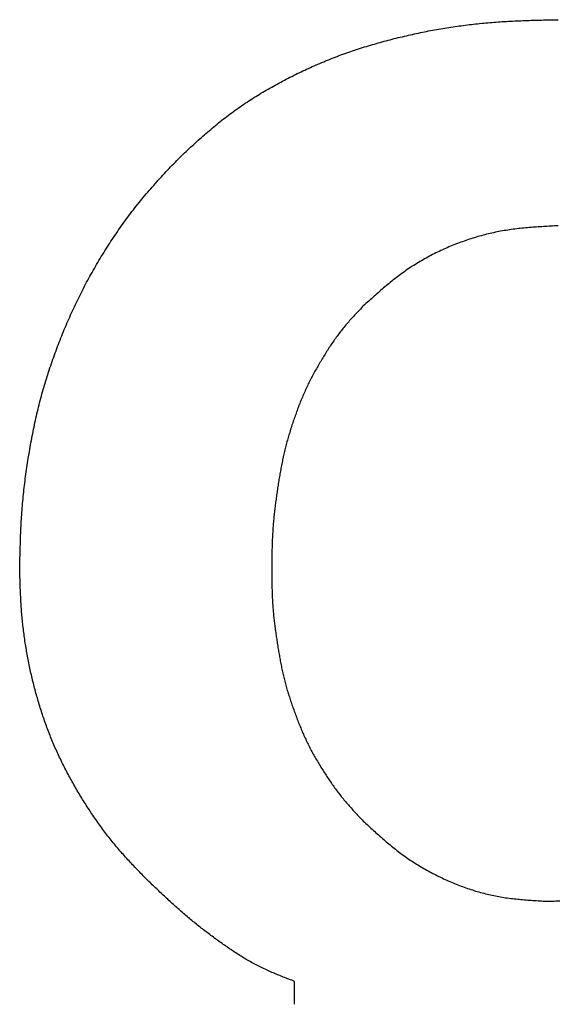
# Model space of a CAD drawing. Units: millimetres. Extents: x 34 to 582, y 2 to 418.
# Drawn here: x 182 to 182, y 144 to 145 of the extents above; entities that cross this region are included whole.
import ezdxf

# ---------------------------------------------------------------- set-up
doc = ezdxf.new("R2010")
doc.units = ezdxf.units.MM
doc.header["$LTSCALE"] = 0.240526
doc.layers.add('NoLayerName_001', color=7, linetype='Continuous')

msp = doc.modelspace()

# ---------------------------------------------------------------- linework, layer by layer
at = {"layer": 'NoLayerName_001', "color": 7, "linetype": 'Continuous', "lineweight": 25}
msp.add_line((182.10031, 143.82184), (182.10031, 143.84302), dxfattribs=at)
msp.add_line((182.10031, 143.82184), (182.10031, 143.84302), dxfattribs=at)
for points, knots in [([(181.99439, 144.60559), (181.99626, 144.60733), (181.99998, 144.61081), (182.00558, 144.616), (182.01123, 144.62115), (182.01693, 144.62624), (182.0227, 144.63123), (182.02857, 144.63612), (182.03455, 144.64088), (182.04064, 144.6455), (182.04683, 144.64999), (182.05311, 144.65435), (182.05949, 144.65856), (182.06595, 144.66264), (182.0725, 144.66658), (182.07912, 144.67039), (182.08582, 144.67408), (182.09258, 144.67764), (182.0994, 144.68109), (182.10627, 144.68444), (182.1132, 144.68768), (182.12017, 144.69081), (182.1272, 144.69382), (182.13427, 144.6967), (182.1414, 144.69945), (182.14858, 144.70207), (182.1558, 144.70454), (182.16308, 144.70689), (182.17039, 144.70912), (182.17773, 144.71123), (182.18511, 144.71324), (182.19251, 144.71516), (182.19993, 144.71698), (182.20737, 144.71871), (182.21484, 144.72034), (182.22232, 144.72188), (182.22983, 144.7233), (182.23735, 144.72462), (182.2449, 144.72582), (182.25246, 144.72693), (182.25751, 144.72756), (182.26004, 144.72789)], [0, 0, 0, 0, 0.0076438, 0.0152864, 0.022927, 0.0305653, 0.0382021, 0.0458395, 0.0534799, 0.0611229, 0.0687677, 0.076413, 0.0840578, 0.0917009, 0.0993422, 0.106983, 0.1146244, 0.1222668, 0.1299102, 0.1375543, 0.1451985, 0.1528419, 0.1604841, 0.1681249, 0.1757645, 0.1834034, 0.1910425, 0.1986827, 0.2063242, 0.213967, 0.2216107, 0.2292543, 0.236897, 0.2445386, 0.2521794, 0.2598195, 0.2674593, 0.2750993, 0.28274, 0.2903815, 0.2980235, 0.2980235, 0.2980235, 0.2980235]), ([(181.99439, 144.60559), (181.99626, 144.60733), (181.99998, 144.61081), (182.00558, 144.616), (182.01123, 144.62115), (182.01693, 144.62624), (182.0227, 144.63123), (182.02857, 144.63612), (182.03455, 144.64088), (182.04064, 144.6455), (182.04683, 144.64999), (182.05311, 144.65435), (182.05949, 144.65856), (182.06595, 144.66264), (182.0725, 144.66658), (182.07912, 144.67039), (182.08582, 144.67408), (182.09258, 144.67764), (182.0994, 144.68109), (182.10627, 144.68444), (182.1132, 144.68768), (182.12017, 144.69081), (182.1272, 144.69382), (182.13427, 144.6967), (182.1414, 144.69945), (182.14858, 144.70207), (182.1558, 144.70454), (182.16308, 144.70689), (182.17039, 144.70912), (182.17773, 144.71123), (182.18511, 144.71324), (182.19251, 144.71516), (182.19993, 144.71698), (182.20737, 144.71871), (182.21484, 144.72034), (182.22232, 144.72188), (182.22983, 144.7233), (182.23735, 144.72462), (182.2449, 144.72582), (182.25246, 144.72693), (182.25751, 144.72756), (182.26004, 144.72789)], [0, 0, 0, 0, 0.0076438, 0.0152864, 0.022927, 0.0305653, 0.0382021, 0.0458395, 0.0534799, 0.0611229, 0.0687677, 0.076413, 0.0840578, 0.0917009, 0.0993422, 0.106983, 0.1146244, 0.1222668, 0.1299102, 0.1375543, 0.1451985, 0.1528419, 0.1604841, 0.1681249, 0.1757645, 0.1834034, 0.1910425, 0.1986827, 0.2063242, 0.213967, 0.2216107, 0.2292543, 0.236897, 0.2445386, 0.2521794, 0.2598195, 0.2674593, 0.2750993, 0.28274, 0.2903815, 0.2980235, 0.2980235, 0.2980235, 0.2980235]), ([(182.26004, 144.72789), (182.26257, 144.72818), (182.26763, 144.7288), (182.27523, 144.72956), (182.28285, 144.73022), (182.29046, 144.73079), (182.29809, 144.73125), (182.30572, 144.73162), (182.31335, 144.73192), (182.32099, 144.73216), (182.32862, 144.73236), (182.33626, 144.73253), (182.34136, 144.73263), (182.3439, 144.73268)], [0, 0, 0, 0, 0.00764217, 0.01528405, 0.02292516, 0.03056494, 0.03820324, 0.0458411, 0.05347935, 0.06111841, 0.06875836, 0.07639905, 0.08404015, 0.08404015, 0.08404015, 0.08404015]), ([(182.26004, 144.72789), (182.26257, 144.72818), (182.26763, 144.7288), (182.27523, 144.72956), (182.28285, 144.73022), (182.29046, 144.73079), (182.29809, 144.73125), (182.30572, 144.73162), (182.31335, 144.73192), (182.32099, 144.73216), (182.32862, 144.73236), (182.33626, 144.73253), (182.34136, 144.73263), (182.3439, 144.73268)], [0, 0, 0, 0, 0.00764217, 0.01528405, 0.02292516, 0.03056494, 0.03820324, 0.0458411, 0.05347935, 0.06111841, 0.06875836, 0.07639905, 0.08404015, 0.08404015, 0.08404015, 0.08404015]), ([(181.93521, 144.53469), (181.9368, 144.53699), (181.93996, 144.54163), (181.94489, 144.54845), (181.94992, 144.55518), (181.9551, 144.56181), (181.96041, 144.56832), (181.96587, 144.57471), (181.97144, 144.581), (181.97709, 144.58722), (181.98282, 144.59337), (181.9886, 144.59949), (181.99246, 144.60355), (181.99439, 144.60559)], [0, 0, 0, 0, 0.00841349, 0.01682513, 0.02523402, 0.03363974, 0.04204239, 0.05044345, 0.05884585, 0.06725128, 0.07566011, 0.08407176, 0.09248496, 0.09248496, 0.09248496, 0.09248496]), ([(181.93521, 144.53469), (181.9368, 144.53699), (181.93996, 144.54163), (181.94489, 144.54845), (181.94992, 144.55518), (181.9551, 144.56181), (181.96041, 144.56832), (181.96587, 144.57471), (181.97144, 144.581), (181.97709, 144.58722), (181.98282, 144.59337), (181.9886, 144.59949), (181.99246, 144.60355), (181.99439, 144.60559)], [0, 0, 0, 0, 0.00841349, 0.01682513, 0.02523402, 0.03363974, 0.04204239, 0.05044345, 0.05884585, 0.06725128, 0.07566011, 0.08407176, 0.09248496, 0.09248496, 0.09248496, 0.09248496]), ([(182.3439, 144.54204), (182.34168, 144.54192), (182.33723, 144.5417), (182.33056, 144.54132), (182.3239, 144.5409), (182.31726, 144.54039), (182.31062, 144.53977), (182.30401, 144.53902), (182.29742, 144.53811), (182.29085, 144.537), (182.28432, 144.53569), (182.27783, 144.53417), (182.27138, 144.53246), (182.26498, 144.53056), (182.25864, 144.52847), (182.25235, 144.5262), (182.24612, 144.52376), (182.23997, 144.52114), (182.23389, 144.51835), (182.2279, 144.51539), (182.22201, 144.51225), (182.21621, 144.50894), (182.21053, 144.50546), (182.20496, 144.5018), (182.19952, 144.49797), (182.19421, 144.49397), (182.18899, 144.48983), (182.18386, 144.48558), (182.1788, 144.48124), (182.17379, 144.47683), (182.16881, 144.47238), (182.16551, 144.46939), (182.16385, 144.4679)], [0, 0, 0, 0, 0.0066807, 0.0133589, 0.0200326, 0.0267001, 0.033361, 0.0400163, 0.0466684, 0.0533219, 0.059981, 0.0666462, 0.0733174, 0.0799939, 0.0866751, 0.0933598, 0.1000466, 0.1067339, 0.1134196, 0.120102, 0.1267797, 0.1334515, 0.1401169, 0.1467756, 0.1534284, 0.1600796, 0.1667342, 0.173395, 0.1800629, 0.1867374, 0.193417, 0.2000993, 0.2000993, 0.2000993, 0.2000993]), ([(182.3439, 144.54204), (182.34168, 144.54192), (182.33723, 144.5417), (182.33056, 144.54132), (182.3239, 144.5409), (182.31726, 144.54039), (182.31062, 144.53977), (182.30401, 144.53902), (182.29742, 144.53811), (182.29085, 144.537), (182.28432, 144.53569), (182.27783, 144.53417), (182.27138, 144.53246), (182.26498, 144.53056), (182.25864, 144.52847), (182.25235, 144.5262), (182.24612, 144.52376), (182.23997, 144.52114), (182.23389, 144.51835), (182.2279, 144.51539), (182.22201, 144.51225), (182.21621, 144.50894), (182.21053, 144.50546), (182.20496, 144.5018), (182.19952, 144.49797), (182.19421, 144.49397), (182.18899, 144.48983), (182.18386, 144.48558), (182.1788, 144.48124), (182.17379, 144.47683), (182.16881, 144.47238), (182.16551, 144.46939), (182.16385, 144.4679)], [0, 0, 0, 0, 0.0066807, 0.0133589, 0.0200326, 0.0267001, 0.033361, 0.0400163, 0.0466684, 0.0533219, 0.059981, 0.0666462, 0.0733174, 0.0799939, 0.0866751, 0.0933598, 0.1000466, 0.1067339, 0.1134196, 0.120102, 0.1267797, 0.1334515, 0.1401169, 0.1467756, 0.1534284, 0.1600796, 0.1667342, 0.173395, 0.1800629, 0.1867374, 0.193417, 0.2000993, 0.2000993, 0.2000993, 0.2000993]), ([(181.84612, 144.2243), (181.84618, 144.22711), (181.8463, 144.23271), (181.84651, 144.24112), (181.84676, 144.24952), (181.84708, 144.25793), (181.84747, 144.26632), (181.84797, 144.27471), (181.8486, 144.28309), (181.84937, 144.29146), (181.85027, 144.29981), (181.85129, 144.30816), (181.85244, 144.31649), (181.8537, 144.32481), (181.85506, 144.33311), (181.85653, 144.34139), (181.8581, 144.34965), (181.85979, 144.35789), (181.8616, 144.36611), (181.86353, 144.37429), (181.86561, 144.38243), (181.86784, 144.39054), (181.87023, 144.3986), (181.87275, 144.40662), (181.87542, 144.41459), (181.87822, 144.42252), (181.88115, 144.43041), (181.8842, 144.43825), (181.88736, 144.44604), (181.89064, 144.45379), (181.89405, 144.46147), (181.89759, 144.4691), (181.90125, 144.47667), (181.90505, 144.48417), (181.90898, 144.4916), (181.91304, 144.49896), (181.91722, 144.50625), (181.92154, 144.51348), (181.92597, 144.52062), (181.93051, 144.52771), (181.93365, 144.53235), (181.93521, 144.53469)], [0, 0, 0, 0, 0.008411, 0.0168211, 0.0252295, 0.0336356, 0.0420396, 0.0504419, 0.058844, 0.0672474, 0.0756529, 0.0840604, 0.09247, 0.1008813, 0.1092935, 0.1177059, 0.1261175, 0.1345275, 0.1429357, 0.1513422, 0.1597475, 0.1681527, 0.1765588, 0.1849663, 0.1933753, 0.2017857, 0.210197, 0.2186085, 0.2270195, 0.2354295, 0.2438383, 0.2522459, 0.2606526, 0.2690587, 0.277465, 0.2858719, 0.29428, 0.3026895, 0.3111007, 0.3195135, 0.3279275, 0.3279275, 0.3279275, 0.3279275]), ([(181.84612, 144.2243), (181.84618, 144.22711), (181.8463, 144.23271), (181.84651, 144.24112), (181.84676, 144.24952), (181.84708, 144.25793), (181.84747, 144.26632), (181.84797, 144.27471), (181.8486, 144.28309), (181.84937, 144.29146), (181.85027, 144.29981), (181.85129, 144.30816), (181.85244, 144.31649), (181.8537, 144.32481), (181.85506, 144.33311), (181.85653, 144.34139), (181.8581, 144.34965), (181.85979, 144.35789), (181.8616, 144.36611), (181.86353, 144.37429), (181.86561, 144.38243), (181.86784, 144.39054), (181.87023, 144.3986), (181.87275, 144.40662), (181.87542, 144.41459), (181.87822, 144.42252), (181.88115, 144.43041), (181.8842, 144.43825), (181.88736, 144.44604), (181.89064, 144.45379), (181.89405, 144.46147), (181.89759, 144.4691), (181.90125, 144.47667), (181.90505, 144.48417), (181.90898, 144.4916), (181.91304, 144.49896), (181.91722, 144.50625), (181.92154, 144.51348), (181.92597, 144.52062), (181.93051, 144.52771), (181.93365, 144.53235), (181.93521, 144.53469)], [0, 0, 0, 0, 0.008411, 0.0168211, 0.0252295, 0.0336356, 0.0420396, 0.0504419, 0.058844, 0.0672474, 0.0756529, 0.0840604, 0.09247, 0.1008813, 0.1092935, 0.1177059, 0.1261175, 0.1345275, 0.1429357, 0.1513422, 0.1597475, 0.1681527, 0.1765588, 0.1849663, 0.1933753, 0.2017857, 0.210197, 0.2186085, 0.2270195, 0.2354295, 0.2438383, 0.2522459, 0.2606526, 0.2690587, 0.277465, 0.2858719, 0.29428, 0.3026895, 0.3111007, 0.3195135, 0.3279275, 0.3279275, 0.3279275, 0.3279275]), ([(182.16385, 144.4679), (182.16263, 144.46662), (182.1602, 144.46406), (182.15656, 144.46019), (182.15298, 144.45629), (182.14946, 144.45233), (182.14604, 144.4483), (182.14273, 144.44417), (182.13956, 144.43993), (182.13649, 144.43561), (182.13353, 144.43122), (182.13065, 144.42676), (182.12784, 144.42226), (182.12509, 144.41773), (182.12239, 144.41316), (182.11976, 144.40856), (182.11721, 144.40392), (182.11475, 144.39923), (182.1124, 144.39449), (182.11015, 144.38969), (182.10802, 144.38484), (182.10599, 144.37995), (182.10405, 144.37502), (182.10219, 144.37005), (182.10041, 144.36506), (182.09869, 144.36005), (182.09704, 144.35501), (182.09547, 144.34995), (182.09398, 144.34486), (182.09258, 144.33975), (182.09127, 144.33462), (182.09007, 144.32947), (182.08896, 144.32429), (182.08794, 144.31909), (182.08698, 144.31388), (182.08609, 144.30866), (182.08525, 144.30343), (182.08445, 144.29819), (182.08368, 144.29294), (182.08294, 144.28769), (182.0825, 144.28419), (182.08227, 144.28244)], [0, 0, 0, 0, 0.0053063, 0.0106103, 0.01591, 0.0212046, 0.0264948, 0.0317833, 0.037074, 0.0423691, 0.0476692, 0.0529734, 0.0582797, 0.0635854, 0.0688886, 0.0741886, 0.0794854, 0.0847795, 0.090072, 0.095365, 0.1006597, 0.105957, 0.1112569, 0.1165588, 0.1218617, 0.1271642, 0.1324654, 0.137765, 0.1430626, 0.1483582, 0.1536524, 0.1589457, 0.1642395, 0.1695347, 0.174832, 0.1801312, 0.185432, 0.1907335, 0.1960349, 0.2013353, 0.2066342, 0.2066342, 0.2066342, 0.2066342]), ([(182.16385, 144.4679), (182.16263, 144.46662), (182.1602, 144.46406), (182.15656, 144.46019), (182.15298, 144.45629), (182.14946, 144.45233), (182.14604, 144.4483), (182.14273, 144.44417), (182.13956, 144.43993), (182.13649, 144.43561), (182.13353, 144.43122), (182.13065, 144.42676), (182.12784, 144.42226), (182.12509, 144.41773), (182.12239, 144.41316), (182.11976, 144.40856), (182.11721, 144.40392), (182.11475, 144.39923), (182.1124, 144.39449), (182.11015, 144.38969), (182.10802, 144.38484), (182.10599, 144.37995), (182.10405, 144.37502), (182.10219, 144.37005), (182.10041, 144.36506), (182.09869, 144.36005), (182.09704, 144.35501), (182.09547, 144.34995), (182.09398, 144.34486), (182.09258, 144.33975), (182.09127, 144.33462), (182.09007, 144.32947), (182.08896, 144.32429), (182.08794, 144.31909), (182.08698, 144.31388), (182.08609, 144.30866), (182.08525, 144.30343), (182.08445, 144.29819), (182.08368, 144.29294), (182.08294, 144.28769), (182.0825, 144.28419), (182.08227, 144.28244)], [0, 0, 0, 0, 0.0053063, 0.0106103, 0.01591, 0.0212046, 0.0264948, 0.0317833, 0.037074, 0.0423691, 0.0476692, 0.0529734, 0.0582797, 0.0635854, 0.0688886, 0.0741886, 0.0794854, 0.0847795, 0.090072, 0.095365, 0.1006597, 0.105957, 0.1112569, 0.1165588, 0.1218617, 0.1271642, 0.1324654, 0.137765, 0.1430626, 0.1483582, 0.1536524, 0.1589457, 0.1642395, 0.1695347, 0.174832, 0.1801312, 0.185432, 0.1907335, 0.1960349, 0.2013353, 0.2066342, 0.2066342, 0.2066342, 0.2066342]), ([(182.08227, 144.28244), (182.08206, 144.28068), (182.08163, 144.27718), (182.08108, 144.27191), (182.08059, 144.26664), (182.08019, 144.26136), (182.07987, 144.25608), (182.07964, 144.25079), (182.07946, 144.2455), (182.07933, 144.2402), (182.07924, 144.2349), (182.07917, 144.2296), (182.07914, 144.22607), (182.07912, 144.2243)], [0, 0, 0, 0, 0.00529699, 0.01059202, 0.01588536, 0.02117765, 0.02646999, 0.03176349, 0.03705875, 0.04235594, 0.04765488, 0.05295514, 0.0582561, 0.0582561, 0.0582561, 0.0582561]), ([(182.08227, 144.28244), (182.08206, 144.28068), (182.08163, 144.27718), (182.08108, 144.27191), (182.08059, 144.26664), (182.08019, 144.26136), (182.07987, 144.25608), (182.07964, 144.25079), (182.07946, 144.2455), (182.07933, 144.2402), (182.07924, 144.2349), (182.07917, 144.2296), (182.07914, 144.22607), (182.07912, 144.2243)], [0, 0, 0, 0, 0.00529699, 0.01059202, 0.01588536, 0.02117765, 0.02646999, 0.03176349, 0.03705875, 0.04235594, 0.04765488, 0.05295514, 0.0582561, 0.0582561, 0.0582561, 0.0582561]), ([(181.85148, 144.15476), (181.85117, 144.15685), (181.85052, 144.16103), (181.84968, 144.16733), (181.84894, 144.17363), (181.8483, 144.17994), (181.84778, 144.18627), (181.84735, 144.1926), (181.847, 144.19893), (181.84672, 144.20527), (181.84649, 144.21161), (181.8463, 144.21796), (181.84618, 144.22219), (181.84612, 144.2243)], [0, 0, 0, 0, 0.00634902, 0.01269727, 0.01904438, 0.02539006, 0.03173424, 0.03807782, 0.04442207, 0.05076762, 0.0571146, 0.06346274, 0.06981154, 0.06981154, 0.06981154, 0.06981154]), ([(181.85148, 144.15476), (181.85117, 144.15685), (181.85052, 144.16103), (181.84968, 144.16733), (181.84894, 144.17363), (181.8483, 144.17994), (181.84778, 144.18627), (181.84735, 144.1926), (181.847, 144.19893), (181.84672, 144.20527), (181.84649, 144.21161), (181.8463, 144.21796), (181.84618, 144.22219), (181.84612, 144.2243)], [0, 0, 0, 0, 0.00634902, 0.01269727, 0.01904438, 0.02539006, 0.03173424, 0.03807782, 0.04442207, 0.05076762, 0.0571146, 0.06346274, 0.06981154, 0.06981154, 0.06981154, 0.06981154]), ([(182.07912, 144.2243), (182.07914, 144.2226), (182.07917, 144.21921), (182.07924, 144.21411), (182.07933, 144.20901), (182.07946, 144.20392), (182.07965, 144.19883), (182.07991, 144.19375), (182.08025, 144.18867), (182.08068, 144.1836), (182.0812, 144.17854), (182.0818, 144.17348), (182.08246, 144.16843), (182.08318, 144.16338), (182.08394, 144.15834), (182.08473, 144.15331), (182.08555, 144.14827), (182.08641, 144.14325), (182.08732, 144.13823), (182.0883, 144.13324), (182.08937, 144.12826), (182.09053, 144.1233), (182.0918, 144.11837), (182.09318, 144.11347), (182.09466, 144.1086), (182.09623, 144.10375), (182.09786, 144.09892), (182.09957, 144.09412), (182.10132, 144.08933), (182.10313, 144.08456), (182.105, 144.07982), (182.10694, 144.07511), (182.10898, 144.07044), (182.11111, 144.06582), (182.11335, 144.06125), (182.11571, 144.05673), (182.11816, 144.05227), (182.12069, 144.04785), (182.12331, 144.04347), (182.12599, 144.03913), (182.12782, 144.03627), (182.12874, 144.03483)], [0, 0, 0, 0, 0.0050987, 0.0101965, 0.0152927, 0.0203868, 0.0254784, 0.030568, 0.0356561, 0.0407444, 0.045834, 0.0509257, 0.05602, 0.0611165, 0.066215, 0.0713146, 0.0764143, 0.0815127, 0.0866089, 0.0917023, 0.096793, 0.1018818, 0.1069704, 0.1120605, 0.1171531, 0.1222486, 0.1273467, 0.1324466, 0.1375471, 0.1426467, 0.1477443, 0.1528391, 0.1579311, 0.163021, 0.1681102, 0.1732005, 0.1782931, 0.1833887, 0.1884869, 0.1935873, 0.1986886, 0.1986886, 0.1986886, 0.1986886]), ([(182.07912, 144.2243), (182.07914, 144.2226), (182.07917, 144.21921), (182.07924, 144.21411), (182.07933, 144.20901), (182.07946, 144.20392), (182.07965, 144.19883), (182.07991, 144.19375), (182.08025, 144.18867), (182.08068, 144.1836), (182.0812, 144.17854), (182.0818, 144.17348), (182.08246, 144.16843), (182.08318, 144.16338), (182.08394, 144.15834), (182.08473, 144.15331), (182.08555, 144.14827), (182.08641, 144.14325), (182.08732, 144.13823), (182.0883, 144.13324), (182.08937, 144.12826), (182.09053, 144.1233), (182.0918, 144.11837), (182.09318, 144.11347), (182.09466, 144.1086), (182.09623, 144.10375), (182.09786, 144.09892), (182.09957, 144.09412), (182.10132, 144.08933), (182.10313, 144.08456), (182.105, 144.07982), (182.10694, 144.07511), (182.10898, 144.07044), (182.11111, 144.06582), (182.11335, 144.06125), (182.11571, 144.05673), (182.11816, 144.05227), (182.12069, 144.04785), (182.12331, 144.04347), (182.12599, 144.03913), (182.12782, 144.03627), (182.12874, 144.03483)], [0, 0, 0, 0, 0.0050987, 0.0101965, 0.0152927, 0.0203868, 0.0254784, 0.030568, 0.0356561, 0.0407444, 0.045834, 0.0509257, 0.05602, 0.0611165, 0.066215, 0.0713146, 0.0764143, 0.0815127, 0.0866089, 0.0917023, 0.096793, 0.1018818, 0.1069704, 0.1120605, 0.1171531, 0.1222486, 0.1273467, 0.1324466, 0.1375471, 0.1426467, 0.1477443, 0.1528391, 0.1579311, 0.163021, 0.1681102, 0.1732005, 0.1782931, 0.1833887, 0.1884869, 0.1935873, 0.1986886, 0.1986886, 0.1986886, 0.1986886]), ([(181.96262, 143.93834), (181.96115, 143.93987), (181.95821, 143.94291), (181.95381, 143.9475), (181.94945, 143.95211), (181.94514, 143.95676), (181.94089, 143.96148), (181.93673, 143.96626), (181.93267, 143.97113), (181.92871, 143.97609), (181.92485, 143.98113), (181.92108, 143.98624), (181.9174, 143.99142), (181.9138, 143.99665), (181.91028, 144.00194), (181.90684, 144.00727), (181.90347, 144.01265), (181.90019, 144.01809), (181.89699, 144.02357), (181.89387, 144.0291), (181.89085, 144.03468), (181.88791, 144.0403), (181.88507, 144.04598), (181.88233, 144.05171), (181.87969, 144.05748), (181.87715, 144.0633), (181.87472, 144.06917), (181.87241, 144.07508), (181.8702, 144.08103), (181.8681, 144.08702), (181.86611, 144.09305), (181.86422, 144.09911), (181.86242, 144.1052), (181.86072, 144.11131), (181.85912, 144.11745), (181.85761, 144.12362), (181.85619, 144.12981), (181.85487, 144.13602), (181.85364, 144.14224), (181.8525, 144.14849), (181.85183, 144.15267), (181.85148, 144.15476)], [0, 0, 0, 0, 0.0063516, 0.0127021, 0.0190504, 0.025396, 0.0317391, 0.0380808, 0.0444231, 0.0507677, 0.0571147, 0.0634641, 0.0698152, 0.0761669, 0.0825178, 0.088867, 0.0952148, 0.1015616, 0.1079077, 0.1142539, 0.1206008, 0.1269488, 0.1332972, 0.1396458, 0.1459941, 0.152342, 0.1586896, 0.1650371, 0.1713848, 0.1777328, 0.1840812, 0.1904297, 0.1967778, 0.2031253, 0.2094724, 0.2158193, 0.2221665, 0.2285141, 0.2348624, 0.2412114, 0.2475607, 0.2475607, 0.2475607, 0.2475607]), ([(181.96262, 143.93834), (181.96115, 143.93987), (181.95821, 143.94291), (181.95381, 143.9475), (181.94945, 143.95211), (181.94514, 143.95676), (181.94089, 143.96148), (181.93673, 143.96626), (181.93267, 143.97113), (181.92871, 143.97609), (181.92485, 143.98113), (181.92108, 143.98624), (181.9174, 143.99142), (181.9138, 143.99665), (181.91028, 144.00194), (181.90684, 144.00727), (181.90347, 144.01265), (181.90019, 144.01809), (181.89699, 144.02357), (181.89387, 144.0291), (181.89085, 144.03468), (181.88791, 144.0403), (181.88507, 144.04598), (181.88233, 144.05171), (181.87969, 144.05748), (181.87715, 144.0633), (181.87472, 144.06917), (181.87241, 144.07508), (181.8702, 144.08103), (181.8681, 144.08702), (181.86611, 144.09305), (181.86422, 144.09911), (181.86242, 144.1052), (181.86072, 144.11131), (181.85912, 144.11745), (181.85761, 144.12362), (181.85619, 144.12981), (181.85487, 144.13602), (181.85364, 144.14224), (181.8525, 144.14849), (181.85183, 144.15267), (181.85148, 144.15476)], [0, 0, 0, 0, 0.0063516, 0.0127021, 0.0190504, 0.025396, 0.0317391, 0.0380808, 0.0444231, 0.0507677, 0.0571147, 0.0634641, 0.0698152, 0.0761669, 0.0825178, 0.088867, 0.0952148, 0.1015616, 0.1079077, 0.1142539, 0.1206008, 0.1269488, 0.1332972, 0.1396458, 0.1459941, 0.152342, 0.1586896, 0.1650371, 0.1713848, 0.1777328, 0.1840812, 0.1904297, 0.1967778, 0.2031253, 0.2094724, 0.2158193, 0.2221665, 0.2285141, 0.2348624, 0.2412114, 0.2475607, 0.2475607, 0.2475607, 0.2475607]), ([(182.12874, 144.03483), (182.12967, 144.03341), (182.13152, 144.03056), (182.13439, 144.02635), (182.13733, 144.02219), (182.14036, 144.01809), (182.14348, 144.01407), (182.14671, 144.01014), (182.15003, 144.00628), (182.15343, 144.00249), (182.15687, 143.99873), (182.16035, 143.99501), (182.16269, 143.99254), (182.16385, 143.9913)], [0, 0, 0, 0, 0.00510045, 0.01019855, 0.01529338, 0.02038477, 0.02547335, 0.03056087, 0.03564996, 0.04074223, 0.04583798, 0.05093657, 0.05603675, 0.05603675, 0.05603675, 0.05603675]), ([(182.12874, 144.03483), (182.12967, 144.03341), (182.13152, 144.03056), (182.13439, 144.02635), (182.13733, 144.02219), (182.14036, 144.01809), (182.14348, 144.01407), (182.14671, 144.01014), (182.15003, 144.00628), (182.15343, 144.00249), (182.15687, 143.99873), (182.16035, 143.99501), (182.16269, 143.99254), (182.16385, 143.9913)], [0, 0, 0, 0, 0.00510045, 0.01019855, 0.01529338, 0.02038477, 0.02547335, 0.03056087, 0.03564996, 0.04074223, 0.04583798, 0.05093657, 0.05603675, 0.05603675, 0.05603675, 0.05603675]), ([(182.16385, 143.9913), (182.16541, 143.98987), (182.16852, 143.987), (182.17321, 143.98273), (182.17792, 143.97849), (182.18268, 143.97431), (182.1875, 143.97021), (182.1924, 143.96621), (182.19738, 143.96232), (182.20247, 143.95857), (182.20767, 143.95498), (182.21299, 143.95155), (182.2184, 143.94827), (182.22392, 143.94514), (182.22952, 143.94217), (182.23521, 143.93934), (182.24097, 143.93667), (182.2468, 143.93415), (182.2527, 143.93179), (182.25866, 143.92959), (182.26467, 143.92756), (182.27074, 143.92572), (182.27685, 143.92408), (182.28301, 143.92264), (182.28921, 143.92142), (182.29545, 143.92042), (182.30172, 143.9196), (182.30801, 143.91893), (182.31432, 143.91838), (182.32064, 143.91792), (182.32697, 143.91753), (182.3312, 143.91728), (182.33331, 143.91716)], [0, 0, 0, 0, 0.0063465, 0.0126907, 0.0190305, 0.0253644, 0.0316917, 0.038013, 0.0443302, 0.0506469, 0.0569677, 0.0632941, 0.0696265, 0.0759647, 0.0823084, 0.0886569, 0.095009, 0.1013632, 0.1077172, 0.1140679, 0.1204131, 0.1267514, 0.133082, 0.139405, 0.1457215, 0.1520356, 0.1583532, 0.1646778, 0.1710108, 0.1773514, 0.1836981, 0.1900478, 0.1900478, 0.1900478, 0.1900478]), ([(182.16385, 143.9913), (182.16541, 143.98987), (182.16852, 143.987), (182.17321, 143.98273), (182.17792, 143.97849), (182.18268, 143.97431), (182.1875, 143.97021), (182.1924, 143.96621), (182.19738, 143.96232), (182.20247, 143.95857), (182.20767, 143.95498), (182.21299, 143.95155), (182.2184, 143.94827), (182.22392, 143.94514), (182.22952, 143.94217), (182.23521, 143.93934), (182.24097, 143.93667), (182.2468, 143.93415), (182.2527, 143.93179), (182.25866, 143.92959), (182.26467, 143.92756), (182.27074, 143.92572), (182.27685, 143.92408), (182.28301, 143.92264), (182.28921, 143.92142), (182.29545, 143.92042), (182.30172, 143.9196), (182.30801, 143.91893), (182.31432, 143.91838), (182.32064, 143.91792), (182.32697, 143.91753), (182.3312, 143.91728), (182.33331, 143.91716)], [0, 0, 0, 0, 0.0063465, 0.0126907, 0.0190305, 0.0253644, 0.0316917, 0.038013, 0.0443302, 0.0506469, 0.0569677, 0.0632941, 0.0696265, 0.0759647, 0.0823084, 0.0886569, 0.095009, 0.1013632, 0.1077172, 0.1140679, 0.1204131, 0.1267514, 0.133082, 0.139405, 0.1457215, 0.1520356, 0.1583532, 0.1646778, 0.1710108, 0.1773514, 0.1836981, 0.1900478, 0.1900478, 0.1900478, 0.1900478]), ([(182.33331, 143.91716), (182.3356, 143.91723), (182.34019, 143.91736), (182.34707, 143.91759), (182.35394, 143.91785), (182.36081, 143.91817), (182.36767, 143.91857), (182.37451, 143.91907), (182.38135, 143.91968), (182.38816, 143.92043), (182.39496, 143.92134), (182.40173, 143.92242), (182.40848, 143.92366), (182.4152, 143.92507), (182.42189, 143.92664), (182.42855, 143.92836), (182.43518, 143.93023), (182.44177, 143.93226), (182.44832, 143.93443), (182.45483, 143.93675), (182.46126, 143.93925), (182.46761, 143.94195), (182.47384, 143.94485), (182.47995, 143.94798), (182.48591, 143.95136), (182.4917, 143.95501), (182.49733, 143.95892), (182.50282, 143.96303), (182.5082, 143.96731), (182.51349, 143.9717), (182.51874, 143.97618), (182.52221, 143.9792), (182.52395, 143.98071)], [0, 0, 0, 0, 0.0068846, 0.0137673, 0.0206466, 0.027521, 0.0343898, 0.0412527, 0.0481106, 0.0549651, 0.0618191, 0.0686756, 0.0755363, 0.0824023, 0.0892747, 0.0961543, 0.1030419, 0.1099377, 0.116842, 0.1237497, 0.130653, 0.1375458, 0.1444241, 0.1512869, 0.158136, 0.1649765, 0.1718195, 0.1786743, 0.1855449, 0.192431, 0.1993293, 0.2062341, 0.2062341, 0.2062341, 0.2062341]), ([(182.33331, 143.91716), (182.3356, 143.91723), (182.34019, 143.91736), (182.34707, 143.91759), (182.35394, 143.91785), (182.36081, 143.91817), (182.36767, 143.91857), (182.37451, 143.91907), (182.38135, 143.91968), (182.38816, 143.92043), (182.39496, 143.92134), (182.40173, 143.92242), (182.40848, 143.92366), (182.4152, 143.92507), (182.42189, 143.92664), (182.42855, 143.92836), (182.43518, 143.93023), (182.44177, 143.93226), (182.44832, 143.93443), (182.45483, 143.93675), (182.46126, 143.93925), (182.46761, 143.94195), (182.47384, 143.94485), (182.47995, 143.94798), (182.48591, 143.95136), (182.4917, 143.95501), (182.49733, 143.95892), (182.50282, 143.96303), (182.5082, 143.96731), (182.51349, 143.9717), (182.51874, 143.97618), (182.52221, 143.9792), (182.52395, 143.98071)], [0, 0, 0, 0, 0.0068846, 0.0137673, 0.0206466, 0.027521, 0.0343898, 0.0412527, 0.0481106, 0.0549651, 0.0618191, 0.0686756, 0.0755363, 0.0824023, 0.0892747, 0.0961543, 0.1030419, 0.1099377, 0.116842, 0.1237497, 0.130653, 0.1375458, 0.1444241, 0.1512869, 0.158136, 0.1649765, 0.1718195, 0.1786743, 0.1855449, 0.192431, 0.1993293, 0.2062341, 0.2062341, 0.2062341, 0.2062341]), ([(182.1003, 143.84302), (182.09855, 143.8437), (182.09504, 143.84504), (182.08978, 143.84708), (182.08455, 143.84918), (182.07936, 143.85135), (182.07422, 143.85363), (182.06914, 143.85603), (182.06413, 143.85858), (182.0592, 143.86129), (182.05434, 143.86413), (182.04955, 143.86709), (182.04481, 143.87014), (182.04013, 143.87328), (182.03549, 143.87649), (182.03088, 143.87975), (182.02632, 143.88306), (182.0218, 143.88642), (182.01731, 143.88982), (182.01287, 143.89328), (182.00848, 143.89679), (182.00413, 143.90036), (181.99982, 143.90397), (181.99556, 143.90765), (181.99135, 143.91138), (181.98718, 143.91515), (181.98303, 143.91895), (181.97892, 143.92279), (181.97482, 143.92666), (181.96939, 143.93184), (181.96533, 143.93574), (181.96262, 143.93834)], [0, 0, 0, 0, 0.0056411, 0.0112797, 0.0169136, 0.0225418, 0.0281642, 0.0337826, 0.0394009, 0.0450226, 0.0506497, 0.0562826, 0.0619206, 0.067562, 0.0732042, 0.078844, 0.0844803, 0.0901133, 0.0957435, 0.1013712, 0.106997, 0.1126214, 0.1182449, 0.1238683, 0.1294924, 0.1351177, 0.1407445, 0.1463729, 0.1520028, 0.157634, 0.1688987, 0.1688987, 0.1688987, 0.1688987]), ([(182.1003, 143.84302), (182.09855, 143.8437), (182.09504, 143.84504), (182.08978, 143.84708), (182.08455, 143.84918), (182.07936, 143.85135), (182.07422, 143.85363), (182.06914, 143.85603), (182.06413, 143.85858), (182.0592, 143.86129), (182.05434, 143.86413), (182.04955, 143.86709), (182.04481, 143.87014), (182.04013, 143.87328), (182.03549, 143.87649), (182.03088, 143.87975), (182.02632, 143.88306), (182.0218, 143.88642), (182.01731, 143.88982), (182.01287, 143.89328), (182.00848, 143.89679), (182.00413, 143.90036), (181.99982, 143.90397), (181.99556, 143.90765), (181.99135, 143.91138), (181.98718, 143.91515), (181.98303, 143.91895), (181.97892, 143.92279), (181.97482, 143.92666), (181.96939, 143.93184), (181.96533, 143.93574), (181.96262, 143.93834)], [0, 0, 0, 0, 0.0056411, 0.0112797, 0.0169136, 0.0225418, 0.0281642, 0.0337826, 0.0394009, 0.0450226, 0.0506497, 0.0562826, 0.0619206, 0.067562, 0.0732042, 0.078844, 0.0844803, 0.0901133, 0.0957435, 0.1013712, 0.106997, 0.1126214, 0.1182449, 0.1238683, 0.1294924, 0.1351177, 0.1407445, 0.1463729, 0.1520028, 0.157634, 0.1688987, 0.1688987, 0.1688987, 0.1688987])]:
    msp.add_open_spline(points, degree=3, knots=knots, dxfattribs=at)

doc.saveas('drawing.dxf')
